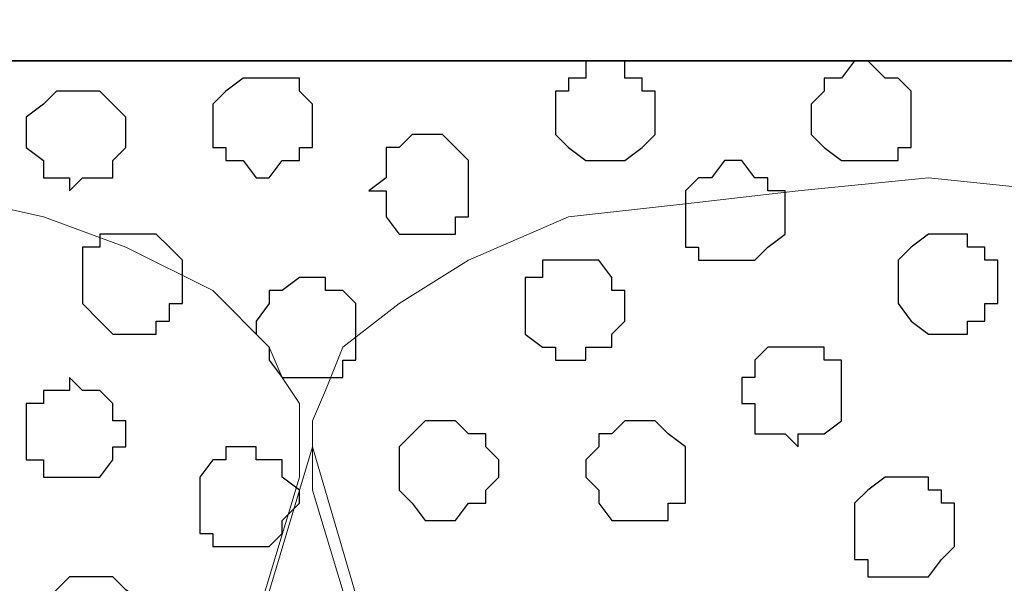
# Model space of a CAD drawing. Units: centimetres. Extents: x -8.5 to 9.1, y -11.8 to 13.4.
# Drawn here: x -3 to -2.5, y -2.4 to -2.1 of the extents above; entities that cross this region are included whole.
import ezdxf

# ---------------------------------------------------------------- set-up
doc = ezdxf.new("R2010")
doc.units = ezdxf.units.CM
doc.header["$MEASUREMENT"] = 0
doc.layers.add('Layer 1', color=7, linetype='Continuous')

msp = doc.modelspace()

# ---------------------------------------------------------------- linework, layer by layer
at = {"layer": 'Layer 1'}
for points in [[(-7.72442, -2.14701), (-7.72442, -2.14701), (8.64588, -2.14701), (8.64588, -2.14701), (8.64588, -2.14701), (8.64588, -2.14701), (8.64588, -1.84009), (8.64588, -1.84009), (8.64588, -1.84009), (8.64588, -1.84009), (-7.72442, -1.84009), (-7.72442, -1.84009), (-7.72442, -1.84009), (-7.72442, -1.84009), (-7.72442, -2.14701), (-7.72442, -2.14701)], [(-7.72442, -3.55459), (-7.72442, -3.55459), (8.64588, -3.55459), (8.64588, -3.55459), (8.64588, -3.55459), (8.64588, -3.55459), (8.64588, -2.14701), (8.64588, -2.14701), (8.64588, -2.14701), (8.64588, -2.14701), (-7.72442, -2.14701), (-7.72442, -2.14701), (-7.72442, -2.14701), (-7.72442, -2.14701), (-7.72442, -3.55459), (-7.72442, -3.55459)]]:
    msp.add_open_spline(points, degree=3, knots=[0, 0, 0, 0, 0.25, 0.25, 0.25, 0.25, 0.5, 0.5, 0.5, 0.5, 0.75, 0.75, 0.75, 0.75, 1, 1, 1, 1], dxfattribs=at)
at = {"layer": 'Layer 1', "lineweight": 9}
for points, knots in [([(-7.72442, -1.84009), (-7.72442, -1.84009), (8.64588, -1.84009), (8.64588, -1.84009), (8.64588, -1.84009), (8.64588, -1.84009), (8.64588, -2.14701), (8.64588, -2.14701), (8.64588, -2.14701), (8.64588, -2.14701), (-7.72442, -2.14701), (-7.72442, -2.14701), (-7.72442, -2.14701), (-7.72442, -2.14701), (-7.72442, -1.84009), (-7.72442, -1.84009)], [0, 0, 0, 0, 0.25, 0.25, 0.25, 0.25, 0.5, 0.5, 0.5, 0.5, 0.75, 0.75, 0.75, 0.75, 1, 1, 1, 1]), ([(-7.72442, -2.14701), (-7.72442, -2.14701), (8.64588, -2.14701), (8.64588, -2.14701), (8.64588, -2.14701), (8.64588, -2.14701), (8.64588, -3.55459), (8.64588, -3.55459), (8.64588, -3.55459), (8.64588, -3.55459), (-7.72442, -3.55459), (-7.72442, -3.55459), (-7.72442, -3.55459), (-7.72442, -3.55459), (-7.72442, -2.14701), (-7.72442, -2.14701)], [0, 0, 0, 0, 0.25, 0.25, 0.25, 0.25, 0.5, 0.5, 0.5, 0.5, 0.75, 0.75, 0.75, 0.75, 1, 1, 1, 1]), ([(-3.15031, -3.34504), (-3.15031, -3.34504), (-2.84974, -2.35021), (-2.84974, -2.35021), (-2.84974, -2.35021), (-2.84974, -2.35021), (-2.84974, -2.31422), (-2.84974, -2.31422), (-2.84974, -2.31422), (-2.84974, -2.31422), (-2.85821, -2.30152), (-2.85821, -2.30152), (-2.85821, -2.30152), (-2.85821, -2.30152), (-2.86456, -2.28671), (-2.86456, -2.28671), (-2.86456, -2.28671), (-2.86456, -2.28671), (-2.89207, -2.25919), (-2.89207, -2.25919), (-2.89207, -2.25919), (-2.89207, -2.25919), (-2.93441, -2.23802), (-2.93441, -2.23802), (-2.93441, -2.23802), (-2.93441, -2.23802), (-2.97462, -2.22321), (-2.97462, -2.22321), (-2.97462, -2.22321), (-2.97462, -2.22321), (-3.03177, -2.21051), (-3.03177, -2.21051), (-3.03177, -2.21051), (-3.03177, -2.21051), (-3.08681, -2.20416), (-3.08681, -2.20416), (-3.08681, -2.20416), (-3.08681, -2.20416), (-3.21169, -2.20416), (-3.21169, -2.20416), (-3.21169, -2.20416), (-3.21169, -2.20416), (-3.26884, -2.21051), (-3.26884, -2.21051), (-3.26884, -2.21051), (-3.26884, -2.21051), (-3.31752, -2.22321), (-3.31752, -2.22321), (-3.31752, -2.22321), (-3.31752, -2.22321), (-3.36621, -2.23802), (-3.36621, -2.23802), (-3.36621, -2.23802), (-3.36621, -2.23802), (-3.40642, -2.25919), (-3.40642, -2.25919), (-3.40642, -2.25919), (-3.40642, -2.25919), (-3.42759, -2.28671), (-3.42759, -2.28671), (-3.42759, -2.28671), (-3.42759, -2.28671), (-3.44241, -2.30152), (-3.44241, -2.30152), (-3.44241, -2.30152), (-3.44241, -2.30152), (-3.44241, -2.35021), (-3.44241, -2.35021), (-3.44241, -2.35021), (-3.44241, -2.35021), (-3.15031, -3.34504), (-3.15031, -3.34504)], [0, 0, 0, 0, 0.055556, 0.055556, 0.055556, 0.055556, 0.111111, 0.111111, 0.111111, 0.111111, 0.166667, 0.166667, 0.166667, 0.166667, 0.222222, 0.222222, 0.222222, 0.222222, 0.277778, 0.277778, 0.277778, 0.277778, 0.333333, 0.333333, 0.333333, 0.333333, 0.388889, 0.388889, 0.388889, 0.388889, 0.444444, 0.444444, 0.444444, 0.444444, 0.5, 0.5, 0.5, 0.5, 0.555556, 0.555556, 0.555556, 0.555556, 0.611111, 0.611111, 0.611111, 0.611111, 0.666667, 0.666667, 0.666667, 0.666667, 0.722222, 0.722222, 0.722222, 0.722222, 0.777778, 0.777778, 0.777778, 0.777778, 0.833333, 0.833333, 0.833333, 0.833333, 0.888889, 0.888889, 0.888889, 0.888889, 0.944444, 0.944444, 0.944444, 0.944444, 1, 1, 1, 1]), ([(-2.54282, -3.35351), (-2.54282, -3.35351), (-2.23802, -2.35656), (-2.23802, -2.35656), (-2.23802, -2.35656), (-2.23802, -2.35656), (-2.23802, -2.32269), (-2.23802, -2.32269), (-2.23802, -2.32269), (-2.23802, -2.32269), (-2.24437, -2.30787), (-2.24437, -2.30787), (-2.24437, -2.30787), (-2.24437, -2.30787), (-2.25072, -2.28671), (-2.25072, -2.28671), (-2.25072, -2.28671), (-2.25072, -2.28671), (-2.28671, -2.26554), (-2.28671, -2.26554), (-2.28671, -2.26554), (-2.28671, -2.26554), (-2.32057, -2.24437), (-2.32057, -2.24437), (-2.32057, -2.24437), (-2.32057, -2.24437), (-2.36926, -2.22321), (-2.36926, -2.22321), (-2.36926, -2.22321), (-2.36926, -2.22321), (-2.42641, -2.21686), (-2.42641, -2.21686), (-2.42641, -2.21686), (-2.42641, -2.21686), (-2.48144, -2.21051), (-2.48144, -2.21051), (-2.48144, -2.21051), (-2.48144, -2.21051), (-2.54282, -2.20416), (-2.54282, -2.20416), (-2.54282, -2.20416), (-2.54282, -2.20416), (-2.60632, -2.21051), (-2.60632, -2.21051), (-2.60632, -2.21051), (-2.60632, -2.21051), (-2.66136, -2.21686), (-2.66136, -2.21686), (-2.66136, -2.21686), (-2.66136, -2.21686), (-2.71851, -2.22321), (-2.71851, -2.22321), (-2.71851, -2.22321), (-2.71851, -2.22321), (-2.76719, -2.24437), (-2.76719, -2.24437), (-2.76719, -2.24437), (-2.76719, -2.24437), (-2.80106, -2.26554), (-2.80106, -2.26554), (-2.80106, -2.26554), (-2.80106, -2.26554), (-2.82857, -2.28671), (-2.82857, -2.28671), (-2.82857, -2.28671), (-2.82857, -2.28671), (-2.83704, -2.30787), (-2.83704, -2.30787), (-2.83704, -2.30787), (-2.83704, -2.30787), (-2.84339, -2.32269), (-2.84339, -2.32269), (-2.84339, -2.32269), (-2.84339, -2.32269), (-2.84339, -2.35656), (-2.84339, -2.35656), (-2.84339, -2.35656), (-2.84339, -2.35656), (-2.54282, -3.35351), (-2.54282, -3.35351)], [0, 0, 0, 0, 0.05, 0.05, 0.05, 0.05, 0.1, 0.1, 0.1, 0.1, 0.15, 0.15, 0.15, 0.15, 0.2, 0.2, 0.2, 0.2, 0.25, 0.25, 0.25, 0.25, 0.3, 0.3, 0.3, 0.3, 0.35, 0.35, 0.35, 0.35, 0.4, 0.4, 0.4, 0.4, 0.45, 0.45, 0.45, 0.45, 0.5, 0.5, 0.5, 0.5, 0.55, 0.55, 0.55, 0.55, 0.6, 0.6, 0.6, 0.6, 0.65, 0.65, 0.65, 0.65, 0.7, 0.7, 0.7, 0.7, 0.75, 0.75, 0.75, 0.75, 0.8, 0.8, 0.8, 0.8, 0.85, 0.85, 0.85, 0.85, 0.9, 0.9, 0.9, 0.9, 0.95, 0.95, 0.95, 0.95, 1, 1, 1, 1]), ([(-2.84339, -2.33539), (-2.84339, -2.33539), (-2.55129, -3.33234), (-2.55129, -3.33234), (-2.55129, -3.33234), (-2.55129, -3.33234), (-2.54282, -3.35351), (-2.54282, -3.35351), (-2.54282, -3.35351), (-2.54282, -3.35351), (-2.55129, -3.36621), (-2.55129, -3.36621), (-2.55129, -3.36621), (-2.55129, -3.36621), (-2.55129, -3.38737), (-2.55129, -3.38737), (-2.55129, -3.38737), (-2.55129, -3.38737), (-2.56399, -3.40219), (-2.56399, -3.40219), (-2.56399, -3.40219), (-2.56399, -3.40219), (-2.59362, -3.42971), (-2.59362, -3.42971), (-2.59362, -3.42971), (-2.59362, -3.42971), (-2.62749, -3.45087), (-2.62749, -3.45087), (-2.62749, -3.45087), (-2.62749, -3.45087), (-2.67617, -3.46357), (-2.67617, -3.46357), (-2.67617, -3.46357), (-2.67617, -3.46357), (-2.73121, -3.47839), (-2.73121, -3.47839), (-2.73121, -3.47839), (-2.73121, -3.47839), (-2.78836, -3.48474), (-2.78836, -3.48474), (-2.78836, -3.48474), (-2.78836, -3.48474), (-2.90689, -3.48474), (-2.90689, -3.48474), (-2.90689, -3.48474), (-2.90689, -3.48474), (-2.96827, -3.47839), (-2.96827, -3.47839), (-2.96827, -3.47839), (-2.96827, -3.47839), (-3.01696, -3.46357), (-3.01696, -3.46357), (-3.01696, -3.46357), (-3.01696, -3.46357), (-3.06564, -3.45087), (-3.06564, -3.45087), (-3.06564, -3.45087), (-3.06564, -3.45087), (-3.10162, -3.42971), (-3.10162, -3.42971), (-3.10162, -3.42971), (-3.10162, -3.42971), (-3.12914, -3.40219), (-3.12914, -3.40219), (-3.12914, -3.40219), (-3.12914, -3.40219), (-3.13549, -3.38737), (-3.13549, -3.38737), (-3.13549, -3.38737), (-3.13549, -3.38737), (-3.14184, -3.36621), (-3.14184, -3.36621), (-3.14184, -3.36621), (-3.14184, -3.36621), (-3.14184, -3.33234), (-3.14184, -3.33234), (-3.14184, -3.33234), (-3.14184, -3.33234), (-2.84339, -2.33539), (-2.84339, -2.33539)], [0, 0, 0, 0, 0.05, 0.05, 0.05, 0.05, 0.1, 0.1, 0.1, 0.1, 0.15, 0.15, 0.15, 0.15, 0.2, 0.2, 0.2, 0.2, 0.25, 0.25, 0.25, 0.25, 0.3, 0.3, 0.3, 0.3, 0.35, 0.35, 0.35, 0.35, 0.4, 0.4, 0.4, 0.4, 0.45, 0.45, 0.45, 0.45, 0.5, 0.5, 0.5, 0.5, 0.55, 0.55, 0.55, 0.55, 0.6, 0.6, 0.6, 0.6, 0.65, 0.65, 0.65, 0.65, 0.7, 0.7, 0.7, 0.7, 0.75, 0.75, 0.75, 0.75, 0.8, 0.8, 0.8, 0.8, 0.85, 0.85, 0.85, 0.85, 0.9, 0.9, 0.9, 0.9, 0.95, 0.95, 0.95, 0.95, 1, 1, 1, 1]), ([(-2.23802, -2.34174), (-2.23802, -2.34174), (-1.93746, -3.33869), (-1.93746, -3.33869), (-1.93746, -3.33869), (-1.93746, -3.33869), (-1.93746, -3.37467), (-1.93746, -3.37467), (-1.93746, -3.37467), (-1.93746, -3.37467), (-1.94592, -3.38737), (-1.94592, -3.38737), (-1.94592, -3.38737), (-1.94592, -3.38737), (-1.95227, -3.40219), (-1.95227, -3.40219), (-1.95227, -3.40219), (-1.95227, -3.40219), (-1.97979, -3.42971), (-1.97979, -3.42971), (-1.97979, -3.42971), (-1.97979, -3.42971), (-2.02212, -3.45087), (-2.02212, -3.45087), (-2.02212, -3.45087), (-2.02212, -3.45087), (-2.07081, -3.46357), (-2.07081, -3.46357), (-2.07081, -3.46357), (-2.07081, -3.46357), (-2.11949, -3.47839), (-2.11949, -3.47839), (-2.11949, -3.47839), (-2.11949, -3.47839), (-2.18087, -3.48474), (-2.18087, -3.48474), (-2.18087, -3.48474), (-2.18087, -3.48474), (-2.23802, -3.49109), (-2.23802, -3.49109), (-2.23802, -3.49109), (-2.23802, -3.49109), (-2.29941, -3.48474), (-2.29941, -3.48474), (-2.29941, -3.48474), (-2.29941, -3.48474), (-2.35656, -3.47839), (-2.35656, -3.47839), (-2.35656, -3.47839), (-2.35656, -3.47839), (-2.41159, -3.46357), (-2.41159, -3.46357), (-2.41159, -3.46357), (-2.41159, -3.46357), (-2.45392, -3.45087), (-2.45392, -3.45087), (-2.45392, -3.45087), (-2.45392, -3.45087), (-2.49414, -3.42971), (-2.49414, -3.42971), (-2.49414, -3.42971), (-2.49414, -3.42971), (-2.52377, -3.40219), (-2.52377, -3.40219), (-2.52377, -3.40219), (-2.52377, -3.40219), (-2.53012, -3.38737), (-2.53012, -3.38737), (-2.53012, -3.38737), (-2.53012, -3.38737), (-2.53647, -3.37467), (-2.53647, -3.37467), (-2.53647, -3.37467), (-2.53647, -3.37467), (-2.53647, -3.35351), (-2.53647, -3.35351), (-2.53647, -3.35351), (-2.53647, -3.35351), (-2.53012, -3.33869), (-2.53012, -3.33869), (-2.53012, -3.33869), (-2.53012, -3.33869), (-2.23802, -2.34174), (-2.23802, -2.34174)], [0, 0, 0, 0, 0.047619, 0.047619, 0.047619, 0.047619, 0.095238, 0.095238, 0.095238, 0.095238, 0.142857, 0.142857, 0.142857, 0.142857, 0.190476, 0.190476, 0.190476, 0.190476, 0.238095, 0.238095, 0.238095, 0.238095, 0.285714, 0.285714, 0.285714, 0.285714, 0.333333, 0.333333, 0.333333, 0.333333, 0.380952, 0.380952, 0.380952, 0.380952, 0.428571, 0.428571, 0.428571, 0.428571, 0.47619, 0.47619, 0.47619, 0.47619, 0.52381, 0.52381, 0.52381, 0.52381, 0.571429, 0.571429, 0.571429, 0.571429, 0.619048, 0.619048, 0.619048, 0.619048, 0.666667, 0.666667, 0.666667, 0.666667, 0.714286, 0.714286, 0.714286, 0.714286, 0.761905, 0.761905, 0.761905, 0.761905, 0.809524, 0.809524, 0.809524, 0.809524, 0.857143, 0.857143, 0.857143, 0.857143, 0.904762, 0.904762, 0.904762, 0.904762, 0.952381, 0.952381, 0.952381, 0.952381, 1, 1, 1, 1])]:
    msp.add_open_spline(points, degree=3, knots=knots, dxfattribs=at)
at = {"layer": 'Layer 1', "color": 8}
for points, knots in [([(-2.69734, -2.14701), (-2.69734, -2.14701), (-2.69099, -2.14701), (-2.69099, -2.14701), (-2.69099, -2.14701), (-2.69099, -2.14701), (-2.69099, -2.15547), (-2.69099, -2.15547), (-2.69099, -2.15547), (-2.69099, -2.15547), (-2.68252, -2.15547), (-2.68252, -2.15547), (-2.68252, -2.15547), (-2.68252, -2.15547), (-2.68252, -2.16182), (-2.68252, -2.16182), (-2.68252, -2.16182), (-2.68252, -2.16182), (-2.67617, -2.16182), (-2.67617, -2.16182), (-2.67617, -2.16182), (-2.67617, -2.16182), (-2.67617, -2.18299), (-2.67617, -2.18299), (-2.67617, -2.18299), (-2.67617, -2.18299), (-2.68252, -2.18934), (-2.68252, -2.18934), (-2.68252, -2.18934), (-2.68252, -2.18934), (-2.69099, -2.19569), (-2.69099, -2.19569), (-2.69099, -2.19569), (-2.69099, -2.19569), (-2.71004, -2.19569), (-2.71004, -2.19569), (-2.71004, -2.19569), (-2.71004, -2.19569), (-2.71851, -2.18934), (-2.71851, -2.18934), (-2.71851, -2.18934), (-2.71851, -2.18934), (-2.72486, -2.18299), (-2.72486, -2.18299), (-2.72486, -2.18299), (-2.72486, -2.18299), (-2.72486, -2.16182), (-2.72486, -2.16182), (-2.72486, -2.16182), (-2.72486, -2.16182), (-2.71851, -2.16182), (-2.71851, -2.16182), (-2.71851, -2.16182), (-2.71851, -2.16182), (-2.71851, -2.15547), (-2.71851, -2.15547), (-2.71851, -2.15547), (-2.71851, -2.15547), (-2.71004, -2.15547), (-2.71004, -2.15547), (-2.71004, -2.15547), (-2.71004, -2.15547), (-2.71004, -2.14701), (-2.71004, -2.14701), (-2.71004, -2.14701), (-2.71004, -2.14701), (-2.69734, -2.14701), (-2.69734, -2.14701)], [0, 0, 0, 0, 0.058824, 0.058824, 0.058824, 0.058824, 0.117647, 0.117647, 0.117647, 0.117647, 0.176471, 0.176471, 0.176471, 0.176471, 0.235294, 0.235294, 0.235294, 0.235294, 0.294118, 0.294118, 0.294118, 0.294118, 0.352941, 0.352941, 0.352941, 0.352941, 0.411765, 0.411765, 0.411765, 0.411765, 0.470588, 0.470588, 0.470588, 0.470588, 0.529412, 0.529412, 0.529412, 0.529412, 0.588235, 0.588235, 0.588235, 0.588235, 0.647059, 0.647059, 0.647059, 0.647059, 0.705882, 0.705882, 0.705882, 0.705882, 0.764706, 0.764706, 0.764706, 0.764706, 0.823529, 0.823529, 0.823529, 0.823529, 0.882353, 0.882353, 0.882353, 0.882353, 0.941176, 0.941176, 0.941176, 0.941176, 1, 1, 1, 1]), ([(-2.87726, -2.33539), (-2.87726, -2.33539), (-2.87091, -2.33539), (-2.87091, -2.33539), (-2.87091, -2.33539), (-2.87091, -2.33539), (-2.87091, -2.34174), (-2.87091, -2.34174), (-2.87091, -2.34174), (-2.87091, -2.34174), (-2.85821, -2.34174), (-2.85821, -2.34174), (-2.85821, -2.34174), (-2.85821, -2.34174), (-2.85821, -2.35021), (-2.85821, -2.35021), (-2.85821, -2.35021), (-2.85821, -2.35021), (-2.84974, -2.35656), (-2.84974, -2.35656), (-2.84974, -2.35656), (-2.84974, -2.35656), (-2.84974, -2.36291), (-2.84974, -2.36291), (-2.84974, -2.36291), (-2.84974, -2.36291), (-2.85821, -2.37137), (-2.85821, -2.37137), (-2.85821, -2.37137), (-2.85821, -2.37137), (-2.85821, -2.37772), (-2.85821, -2.37772), (-2.85821, -2.37772), (-2.85821, -2.37772), (-2.86456, -2.38407), (-2.86456, -2.38407), (-2.86456, -2.38407), (-2.86456, -2.38407), (-2.89207, -2.38407), (-2.89207, -2.38407), (-2.89207, -2.38407), (-2.89207, -2.38407), (-2.89207, -2.37772), (-2.89207, -2.37772), (-2.89207, -2.37772), (-2.89207, -2.37772), (-2.89842, -2.37772), (-2.89842, -2.37772), (-2.89842, -2.37772), (-2.89842, -2.37772), (-2.89842, -2.35021), (-2.89842, -2.35021), (-2.89842, -2.35021), (-2.89842, -2.35021), (-2.89207, -2.34174), (-2.89207, -2.34174), (-2.89207, -2.34174), (-2.89207, -2.34174), (-2.88572, -2.34174), (-2.88572, -2.34174), (-2.88572, -2.34174), (-2.88572, -2.34174), (-2.88572, -2.33539), (-2.88572, -2.33539), (-2.88572, -2.33539), (-2.88572, -2.33539), (-2.87726, -2.33539), (-2.87726, -2.33539)], [0, 0, 0, 0, 0.058824, 0.058824, 0.058824, 0.058824, 0.117647, 0.117647, 0.117647, 0.117647, 0.176471, 0.176471, 0.176471, 0.176471, 0.235294, 0.235294, 0.235294, 0.235294, 0.294118, 0.294118, 0.294118, 0.294118, 0.352941, 0.352941, 0.352941, 0.352941, 0.411765, 0.411765, 0.411765, 0.411765, 0.470588, 0.470588, 0.470588, 0.470588, 0.529412, 0.529412, 0.529412, 0.529412, 0.588235, 0.588235, 0.588235, 0.588235, 0.647059, 0.647059, 0.647059, 0.647059, 0.705882, 0.705882, 0.705882, 0.705882, 0.764706, 0.764706, 0.764706, 0.764706, 0.823529, 0.823529, 0.823529, 0.823529, 0.882353, 0.882353, 0.882353, 0.882353, 0.941176, 0.941176, 0.941176, 0.941176, 1, 1, 1, 1]), ([(-2.55764, -2.35021), (-2.55764, -2.35021), (-2.54282, -2.35021), (-2.54282, -2.35021), (-2.54282, -2.35021), (-2.54282, -2.35021), (-2.54282, -2.35656), (-2.54282, -2.35656), (-2.54282, -2.35656), (-2.54282, -2.35656), (-2.53647, -2.35656), (-2.53647, -2.35656), (-2.53647, -2.35656), (-2.53647, -2.35656), (-2.53647, -2.36291), (-2.53647, -2.36291), (-2.53647, -2.36291), (-2.53647, -2.36291), (-2.53012, -2.36291), (-2.53012, -2.36291), (-2.53012, -2.36291), (-2.53012, -2.36291), (-2.53012, -2.38407), (-2.53012, -2.38407), (-2.53012, -2.38407), (-2.53012, -2.38407), (-2.53647, -2.39042), (-2.53647, -2.39042), (-2.53647, -2.39042), (-2.53647, -2.39042), (-2.54282, -2.39889), (-2.54282, -2.39889), (-2.54282, -2.39889), (-2.54282, -2.39889), (-2.57246, -2.39889), (-2.57246, -2.39889), (-2.57246, -2.39889), (-2.57246, -2.39889), (-2.57246, -2.39042), (-2.57246, -2.39042), (-2.57246, -2.39042), (-2.57246, -2.39042), (-2.57881, -2.39042), (-2.57881, -2.39042), (-2.57881, -2.39042), (-2.57881, -2.39042), (-2.57881, -2.36291), (-2.57881, -2.36291), (-2.57881, -2.36291), (-2.57881, -2.36291), (-2.57246, -2.35656), (-2.57246, -2.35656), (-2.57246, -2.35656), (-2.57246, -2.35656), (-2.56399, -2.35021), (-2.56399, -2.35021), (-2.56399, -2.35021), (-2.56399, -2.35021), (-2.55764, -2.35021), (-2.55764, -2.35021)], [0, 0, 0, 0, 0.066667, 0.066667, 0.066667, 0.066667, 0.133333, 0.133333, 0.133333, 0.133333, 0.2, 0.2, 0.2, 0.2, 0.266667, 0.266667, 0.266667, 0.266667, 0.333333, 0.333333, 0.333333, 0.333333, 0.4, 0.4, 0.4, 0.4, 0.466667, 0.466667, 0.466667, 0.466667, 0.533333, 0.533333, 0.533333, 0.533333, 0.6, 0.6, 0.6, 0.6, 0.666667, 0.666667, 0.666667, 0.666667, 0.733333, 0.733333, 0.733333, 0.733333, 0.8, 0.8, 0.8, 0.8, 0.866667, 0.866667, 0.866667, 0.866667, 0.933333, 0.933333, 0.933333, 0.933333, 1, 1, 1, 1])]:
    msp.add_open_spline(points, degree=3, knots=knots, dxfattribs=at)
at = {"layer": 'Layer 1', "color": 253}
for points, knots in [([(-2.57246, -2.14701), (-2.57246, -2.14701), (-2.56399, -2.15547), (-2.56399, -2.15547), (-2.56399, -2.15547), (-2.56399, -2.15547), (-2.55764, -2.15547), (-2.55764, -2.15547), (-2.55764, -2.15547), (-2.55764, -2.15547), (-2.55129, -2.16182), (-2.55129, -2.16182), (-2.55129, -2.16182), (-2.55129, -2.16182), (-2.55129, -2.18934), (-2.55129, -2.18934), (-2.55129, -2.18934), (-2.55129, -2.18934), (-2.55764, -2.18934), (-2.55764, -2.18934), (-2.55764, -2.18934), (-2.55764, -2.18934), (-2.55764, -2.19569), (-2.55764, -2.19569), (-2.55764, -2.19569), (-2.55764, -2.19569), (-2.58516, -2.19569), (-2.58516, -2.19569), (-2.58516, -2.19569), (-2.58516, -2.19569), (-2.59362, -2.18934), (-2.59362, -2.18934), (-2.59362, -2.18934), (-2.59362, -2.18934), (-2.59997, -2.18299), (-2.59997, -2.18299), (-2.59997, -2.18299), (-2.59997, -2.18299), (-2.59997, -2.16817), (-2.59997, -2.16817), (-2.59997, -2.16817), (-2.59997, -2.16817), (-2.59362, -2.16182), (-2.59362, -2.16182), (-2.59362, -2.16182), (-2.59362, -2.16182), (-2.59362, -2.15547), (-2.59362, -2.15547), (-2.59362, -2.15547), (-2.59362, -2.15547), (-2.58516, -2.15547), (-2.58516, -2.15547), (-2.58516, -2.15547), (-2.58516, -2.15547), (-2.57881, -2.14701), (-2.57881, -2.14701), (-2.57881, -2.14701), (-2.57881, -2.14701), (-2.57246, -2.14701), (-2.57246, -2.14701)], [0, 0, 0, 0, 0.066667, 0.066667, 0.066667, 0.066667, 0.133333, 0.133333, 0.133333, 0.133333, 0.2, 0.2, 0.2, 0.2, 0.266667, 0.266667, 0.266667, 0.266667, 0.333333, 0.333333, 0.333333, 0.333333, 0.4, 0.4, 0.4, 0.4, 0.466667, 0.466667, 0.466667, 0.466667, 0.533333, 0.533333, 0.533333, 0.533333, 0.6, 0.6, 0.6, 0.6, 0.666667, 0.666667, 0.666667, 0.666667, 0.733333, 0.733333, 0.733333, 0.733333, 0.8, 0.8, 0.8, 0.8, 0.866667, 0.866667, 0.866667, 0.866667, 0.933333, 0.933333, 0.933333, 0.933333, 1, 1, 1, 1]), ([(-2.86456, -2.15547), (-2.86456, -2.15547), (-2.84974, -2.15547), (-2.84974, -2.15547), (-2.84974, -2.15547), (-2.84974, -2.15547), (-2.84974, -2.16182), (-2.84974, -2.16182), (-2.84974, -2.16182), (-2.84974, -2.16182), (-2.84339, -2.16817), (-2.84339, -2.16817), (-2.84339, -2.16817), (-2.84339, -2.16817), (-2.84339, -2.18934), (-2.84339, -2.18934), (-2.84339, -2.18934), (-2.84339, -2.18934), (-2.84974, -2.18934), (-2.84974, -2.18934), (-2.84974, -2.18934), (-2.84974, -2.18934), (-2.84974, -2.19569), (-2.84974, -2.19569), (-2.84974, -2.19569), (-2.84974, -2.19569), (-2.85821, -2.19569), (-2.85821, -2.19569), (-2.85821, -2.19569), (-2.85821, -2.19569), (-2.86456, -2.20416), (-2.86456, -2.20416), (-2.86456, -2.20416), (-2.86456, -2.20416), (-2.87091, -2.20416), (-2.87091, -2.20416), (-2.87091, -2.20416), (-2.87091, -2.20416), (-2.87726, -2.19569), (-2.87726, -2.19569), (-2.87726, -2.19569), (-2.87726, -2.19569), (-2.88572, -2.19569), (-2.88572, -2.19569), (-2.88572, -2.19569), (-2.88572, -2.19569), (-2.88572, -2.18934), (-2.88572, -2.18934), (-2.88572, -2.18934), (-2.88572, -2.18934), (-2.89207, -2.18934), (-2.89207, -2.18934), (-2.89207, -2.18934), (-2.89207, -2.18934), (-2.89207, -2.16817), (-2.89207, -2.16817), (-2.89207, -2.16817), (-2.89207, -2.16817), (-2.88572, -2.16182), (-2.88572, -2.16182), (-2.88572, -2.16182), (-2.88572, -2.16182), (-2.87726, -2.15547), (-2.87726, -2.15547), (-2.87726, -2.15547), (-2.87726, -2.15547), (-2.86456, -2.15547), (-2.86456, -2.15547)], [0, 0, 0, 0, 0.058824, 0.058824, 0.058824, 0.058824, 0.117647, 0.117647, 0.117647, 0.117647, 0.176471, 0.176471, 0.176471, 0.176471, 0.235294, 0.235294, 0.235294, 0.235294, 0.294118, 0.294118, 0.294118, 0.294118, 0.352941, 0.352941, 0.352941, 0.352941, 0.411765, 0.411765, 0.411765, 0.411765, 0.470588, 0.470588, 0.470588, 0.470588, 0.529412, 0.529412, 0.529412, 0.529412, 0.588235, 0.588235, 0.588235, 0.588235, 0.647059, 0.647059, 0.647059, 0.647059, 0.705882, 0.705882, 0.705882, 0.705882, 0.764706, 0.764706, 0.764706, 0.764706, 0.823529, 0.823529, 0.823529, 0.823529, 0.882353, 0.882353, 0.882353, 0.882353, 0.941176, 0.941176, 0.941176, 0.941176, 1, 1, 1, 1]), ([(-2.78836, -2.18299), (-2.78836, -2.18299), (-2.77989, -2.18299), (-2.77989, -2.18299), (-2.77989, -2.18299), (-2.77989, -2.18299), (-2.77354, -2.18934), (-2.77354, -2.18934), (-2.77354, -2.18934), (-2.77354, -2.18934), (-2.76719, -2.19569), (-2.76719, -2.19569), (-2.76719, -2.19569), (-2.76719, -2.19569), (-2.76719, -2.22321), (-2.76719, -2.22321), (-2.76719, -2.22321), (-2.76719, -2.22321), (-2.77354, -2.22321), (-2.77354, -2.22321), (-2.77354, -2.22321), (-2.77354, -2.22321), (-2.77354, -2.23167), (-2.77354, -2.23167), (-2.77354, -2.23167), (-2.77354, -2.23167), (-2.80106, -2.23167), (-2.80106, -2.23167), (-2.80106, -2.23167), (-2.80106, -2.23167), (-2.80741, -2.22321), (-2.80741, -2.22321), (-2.80741, -2.22321), (-2.80741, -2.22321), (-2.80741, -2.21051), (-2.80741, -2.21051), (-2.80741, -2.21051), (-2.80741, -2.21051), (-2.81587, -2.21051), (-2.81587, -2.21051), (-2.81587, -2.21051), (-2.81587, -2.21051), (-2.80741, -2.20416), (-2.80741, -2.20416), (-2.80741, -2.20416), (-2.80741, -2.20416), (-2.80741, -2.18934), (-2.80741, -2.18934), (-2.80741, -2.18934), (-2.80741, -2.18934), (-2.80106, -2.18934), (-2.80106, -2.18934), (-2.80106, -2.18934), (-2.80106, -2.18934), (-2.79471, -2.18299), (-2.79471, -2.18299), (-2.79471, -2.18299), (-2.79471, -2.18299), (-2.78836, -2.18299), (-2.78836, -2.18299)], [0, 0, 0, 0, 0.066667, 0.066667, 0.066667, 0.066667, 0.133333, 0.133333, 0.133333, 0.133333, 0.2, 0.2, 0.2, 0.2, 0.266667, 0.266667, 0.266667, 0.266667, 0.333333, 0.333333, 0.333333, 0.333333, 0.4, 0.4, 0.4, 0.4, 0.466667, 0.466667, 0.466667, 0.466667, 0.533333, 0.533333, 0.533333, 0.533333, 0.6, 0.6, 0.6, 0.6, 0.666667, 0.666667, 0.666667, 0.666667, 0.733333, 0.733333, 0.733333, 0.733333, 0.8, 0.8, 0.8, 0.8, 0.866667, 0.866667, 0.866667, 0.866667, 0.933333, 0.933333, 0.933333, 0.933333, 1, 1, 1, 1]), ([(-2.64231, -2.19569), (-2.64231, -2.19569), (-2.63384, -2.19569), (-2.63384, -2.19569), (-2.63384, -2.19569), (-2.63384, -2.19569), (-2.62749, -2.20416), (-2.62749, -2.20416), (-2.62749, -2.20416), (-2.62749, -2.20416), (-2.62114, -2.20416), (-2.62114, -2.20416), (-2.62114, -2.20416), (-2.62114, -2.20416), (-2.62114, -2.21051), (-2.62114, -2.21051), (-2.62114, -2.21051), (-2.62114, -2.21051), (-2.61267, -2.21051), (-2.61267, -2.21051), (-2.61267, -2.21051), (-2.61267, -2.21051), (-2.61267, -2.23167), (-2.61267, -2.23167), (-2.61267, -2.23167), (-2.61267, -2.23167), (-2.62114, -2.23802), (-2.62114, -2.23802), (-2.62114, -2.23802), (-2.62114, -2.23802), (-2.62749, -2.24437), (-2.62749, -2.24437), (-2.62749, -2.24437), (-2.62749, -2.24437), (-2.65501, -2.24437), (-2.65501, -2.24437), (-2.65501, -2.24437), (-2.65501, -2.24437), (-2.65501, -2.23802), (-2.65501, -2.23802), (-2.65501, -2.23802), (-2.65501, -2.23802), (-2.66136, -2.23802), (-2.66136, -2.23802), (-2.66136, -2.23802), (-2.66136, -2.23802), (-2.66136, -2.21051), (-2.66136, -2.21051), (-2.66136, -2.21051), (-2.66136, -2.21051), (-2.65501, -2.20416), (-2.65501, -2.20416), (-2.65501, -2.20416), (-2.65501, -2.20416), (-2.64866, -2.20416), (-2.64866, -2.20416), (-2.64866, -2.20416), (-2.64866, -2.20416), (-2.64231, -2.19569), (-2.64231, -2.19569)], [0, 0, 0, 0, 0.066667, 0.066667, 0.066667, 0.066667, 0.133333, 0.133333, 0.133333, 0.133333, 0.2, 0.2, 0.2, 0.2, 0.266667, 0.266667, 0.266667, 0.266667, 0.333333, 0.333333, 0.333333, 0.333333, 0.4, 0.4, 0.4, 0.4, 0.466667, 0.466667, 0.466667, 0.466667, 0.533333, 0.533333, 0.533333, 0.533333, 0.6, 0.6, 0.6, 0.6, 0.666667, 0.666667, 0.666667, 0.666667, 0.733333, 0.733333, 0.733333, 0.733333, 0.8, 0.8, 0.8, 0.8, 0.866667, 0.866667, 0.866667, 0.866667, 0.933333, 0.933333, 0.933333, 0.933333, 1, 1, 1, 1]), ([(-2.93441, -2.23167), (-2.93441, -2.23167), (-2.91959, -2.23167), (-2.91959, -2.23167), (-2.91959, -2.23167), (-2.91959, -2.23167), (-2.91324, -2.23802), (-2.91324, -2.23802), (-2.91324, -2.23802), (-2.91324, -2.23802), (-2.90689, -2.24437), (-2.90689, -2.24437), (-2.90689, -2.24437), (-2.90689, -2.24437), (-2.90689, -2.26554), (-2.90689, -2.26554), (-2.90689, -2.26554), (-2.90689, -2.26554), (-2.91324, -2.26554), (-2.91324, -2.26554), (-2.91324, -2.26554), (-2.91324, -2.26554), (-2.91324, -2.27401), (-2.91324, -2.27401), (-2.91324, -2.27401), (-2.91324, -2.27401), (-2.91959, -2.27401), (-2.91959, -2.27401), (-2.91959, -2.27401), (-2.91959, -2.27401), (-2.91959, -2.28036), (-2.91959, -2.28036), (-2.91959, -2.28036), (-2.91959, -2.28036), (-2.94076, -2.28036), (-2.94076, -2.28036), (-2.94076, -2.28036), (-2.94076, -2.28036), (-2.94711, -2.27401), (-2.94711, -2.27401), (-2.94711, -2.27401), (-2.94711, -2.27401), (-2.95557, -2.26554), (-2.95557, -2.26554), (-2.95557, -2.26554), (-2.95557, -2.26554), (-2.95557, -2.23802), (-2.95557, -2.23802), (-2.95557, -2.23802), (-2.95557, -2.23802), (-2.94711, -2.23802), (-2.94711, -2.23802), (-2.94711, -2.23802), (-2.94711, -2.23802), (-2.94711, -2.23167), (-2.94711, -2.23167), (-2.94711, -2.23167), (-2.94711, -2.23167), (-2.93441, -2.23167), (-2.93441, -2.23167)], [0, 0, 0, 0, 0.066667, 0.066667, 0.066667, 0.066667, 0.133333, 0.133333, 0.133333, 0.133333, 0.2, 0.2, 0.2, 0.2, 0.266667, 0.266667, 0.266667, 0.266667, 0.333333, 0.333333, 0.333333, 0.333333, 0.4, 0.4, 0.4, 0.4, 0.466667, 0.466667, 0.466667, 0.466667, 0.533333, 0.533333, 0.533333, 0.533333, 0.6, 0.6, 0.6, 0.6, 0.666667, 0.666667, 0.666667, 0.666667, 0.733333, 0.733333, 0.733333, 0.733333, 0.8, 0.8, 0.8, 0.8, 0.866667, 0.866667, 0.866667, 0.866667, 0.933333, 0.933333, 0.933333, 0.933333, 1, 1, 1, 1]), ([(-2.71851, -2.24437), (-2.71851, -2.24437), (-2.70369, -2.24437), (-2.70369, -2.24437), (-2.70369, -2.24437), (-2.70369, -2.24437), (-2.69734, -2.25284), (-2.69734, -2.25284), (-2.69734, -2.25284), (-2.69734, -2.25284), (-2.69734, -2.25919), (-2.69734, -2.25919), (-2.69734, -2.25919), (-2.69734, -2.25919), (-2.69099, -2.25919), (-2.69099, -2.25919), (-2.69099, -2.25919), (-2.69099, -2.25919), (-2.69099, -2.27401), (-2.69099, -2.27401), (-2.69099, -2.27401), (-2.69099, -2.27401), (-2.69734, -2.28036), (-2.69734, -2.28036), (-2.69734, -2.28036), (-2.69734, -2.28036), (-2.69734, -2.28671), (-2.69734, -2.28671), (-2.69734, -2.28671), (-2.69734, -2.28671), (-2.71004, -2.28671), (-2.71004, -2.28671), (-2.71004, -2.28671), (-2.71004, -2.28671), (-2.71004, -2.29306), (-2.71004, -2.29306), (-2.71004, -2.29306), (-2.71004, -2.29306), (-2.72486, -2.29306), (-2.72486, -2.29306), (-2.72486, -2.29306), (-2.72486, -2.29306), (-2.72486, -2.28671), (-2.72486, -2.28671), (-2.72486, -2.28671), (-2.72486, -2.28671), (-2.73121, -2.28671), (-2.73121, -2.28671), (-2.73121, -2.28671), (-2.73121, -2.28671), (-2.73967, -2.28036), (-2.73967, -2.28036), (-2.73967, -2.28036), (-2.73967, -2.28036), (-2.73967, -2.25284), (-2.73967, -2.25284), (-2.73967, -2.25284), (-2.73967, -2.25284), (-2.73121, -2.25284), (-2.73121, -2.25284), (-2.73121, -2.25284), (-2.73121, -2.25284), (-2.73121, -2.24437), (-2.73121, -2.24437), (-2.73121, -2.24437), (-2.73121, -2.24437), (-2.71851, -2.24437), (-2.71851, -2.24437)], [0, 0, 0, 0, 0.058824, 0.058824, 0.058824, 0.058824, 0.117647, 0.117647, 0.117647, 0.117647, 0.176471, 0.176471, 0.176471, 0.176471, 0.235294, 0.235294, 0.235294, 0.235294, 0.294118, 0.294118, 0.294118, 0.294118, 0.352941, 0.352941, 0.352941, 0.352941, 0.411765, 0.411765, 0.411765, 0.411765, 0.470588, 0.470588, 0.470588, 0.470588, 0.529412, 0.529412, 0.529412, 0.529412, 0.588235, 0.588235, 0.588235, 0.588235, 0.647059, 0.647059, 0.647059, 0.647059, 0.705882, 0.705882, 0.705882, 0.705882, 0.764706, 0.764706, 0.764706, 0.764706, 0.823529, 0.823529, 0.823529, 0.823529, 0.882353, 0.882353, 0.882353, 0.882353, 0.941176, 0.941176, 0.941176, 0.941176, 1, 1, 1, 1]), ([(-2.84339, -2.25284), (-2.84339, -2.25284), (-2.83704, -2.25284), (-2.83704, -2.25284), (-2.83704, -2.25284), (-2.83704, -2.25284), (-2.83704, -2.25919), (-2.83704, -2.25919), (-2.83704, -2.25919), (-2.83704, -2.25919), (-2.82857, -2.25919), (-2.82857, -2.25919), (-2.82857, -2.25919), (-2.82857, -2.25919), (-2.82222, -2.26554), (-2.82222, -2.26554), (-2.82222, -2.26554), (-2.82222, -2.26554), (-2.82222, -2.29306), (-2.82222, -2.29306), (-2.82222, -2.29306), (-2.82222, -2.29306), (-2.82857, -2.29306), (-2.82857, -2.29306), (-2.82857, -2.29306), (-2.82857, -2.29306), (-2.82857, -2.30152), (-2.82857, -2.30152), (-2.82857, -2.30152), (-2.82857, -2.30152), (-2.85821, -2.30152), (-2.85821, -2.30152), (-2.85821, -2.30152), (-2.85821, -2.30152), (-2.86456, -2.29306), (-2.86456, -2.29306), (-2.86456, -2.29306), (-2.86456, -2.29306), (-2.86456, -2.28671), (-2.86456, -2.28671), (-2.86456, -2.28671), (-2.86456, -2.28671), (-2.87091, -2.28036), (-2.87091, -2.28036), (-2.87091, -2.28036), (-2.87091, -2.28036), (-2.87091, -2.27401), (-2.87091, -2.27401), (-2.87091, -2.27401), (-2.87091, -2.27401), (-2.86456, -2.26554), (-2.86456, -2.26554), (-2.86456, -2.26554), (-2.86456, -2.26554), (-2.86456, -2.25919), (-2.86456, -2.25919), (-2.86456, -2.25919), (-2.86456, -2.25919), (-2.85821, -2.25919), (-2.85821, -2.25919), (-2.85821, -2.25919), (-2.85821, -2.25919), (-2.84974, -2.25284), (-2.84974, -2.25284), (-2.84974, -2.25284), (-2.84974, -2.25284), (-2.84339, -2.25284), (-2.84339, -2.25284)], [0, 0, 0, 0, 0.058824, 0.058824, 0.058824, 0.058824, 0.117647, 0.117647, 0.117647, 0.117647, 0.176471, 0.176471, 0.176471, 0.176471, 0.235294, 0.235294, 0.235294, 0.235294, 0.294118, 0.294118, 0.294118, 0.294118, 0.352941, 0.352941, 0.352941, 0.352941, 0.411765, 0.411765, 0.411765, 0.411765, 0.470588, 0.470588, 0.470588, 0.470588, 0.529412, 0.529412, 0.529412, 0.529412, 0.588235, 0.588235, 0.588235, 0.588235, 0.647059, 0.647059, 0.647059, 0.647059, 0.705882, 0.705882, 0.705882, 0.705882, 0.764706, 0.764706, 0.764706, 0.764706, 0.823529, 0.823529, 0.823529, 0.823529, 0.882353, 0.882353, 0.882353, 0.882353, 0.941176, 0.941176, 0.941176, 0.941176, 1, 1, 1, 1]), ([(-2.60632, -2.28671), (-2.60632, -2.28671), (-2.59362, -2.28671), (-2.59362, -2.28671), (-2.59362, -2.28671), (-2.59362, -2.28671), (-2.59362, -2.29306), (-2.59362, -2.29306), (-2.59362, -2.29306), (-2.59362, -2.29306), (-2.58516, -2.29306), (-2.58516, -2.29306), (-2.58516, -2.29306), (-2.58516, -2.29306), (-2.58516, -2.32269), (-2.58516, -2.32269), (-2.58516, -2.32269), (-2.58516, -2.32269), (-2.59362, -2.32904), (-2.59362, -2.32904), (-2.59362, -2.32904), (-2.59362, -2.32904), (-2.60632, -2.32904), (-2.60632, -2.32904), (-2.60632, -2.32904), (-2.60632, -2.32904), (-2.60632, -2.33539), (-2.60632, -2.33539), (-2.60632, -2.33539), (-2.60632, -2.33539), (-2.61267, -2.32904), (-2.61267, -2.32904), (-2.61267, -2.32904), (-2.61267, -2.32904), (-2.62749, -2.32904), (-2.62749, -2.32904), (-2.62749, -2.32904), (-2.62749, -2.32904), (-2.62749, -2.31422), (-2.62749, -2.31422), (-2.62749, -2.31422), (-2.62749, -2.31422), (-2.63384, -2.31422), (-2.63384, -2.31422), (-2.63384, -2.31422), (-2.63384, -2.31422), (-2.63384, -2.30152), (-2.63384, -2.30152), (-2.63384, -2.30152), (-2.63384, -2.30152), (-2.62749, -2.30152), (-2.62749, -2.30152), (-2.62749, -2.30152), (-2.62749, -2.30152), (-2.62749, -2.29306), (-2.62749, -2.29306), (-2.62749, -2.29306), (-2.62749, -2.29306), (-2.62114, -2.28671), (-2.62114, -2.28671), (-2.62114, -2.28671), (-2.62114, -2.28671), (-2.60632, -2.28671), (-2.60632, -2.28671)], [0, 0, 0, 0, 0.0625, 0.0625, 0.0625, 0.0625, 0.125, 0.125, 0.125, 0.125, 0.1875, 0.1875, 0.1875, 0.1875, 0.25, 0.25, 0.25, 0.25, 0.3125, 0.3125, 0.3125, 0.3125, 0.375, 0.375, 0.375, 0.375, 0.4375, 0.4375, 0.4375, 0.4375, 0.5, 0.5, 0.5, 0.5, 0.5625, 0.5625, 0.5625, 0.5625, 0.625, 0.625, 0.625, 0.625, 0.6875, 0.6875, 0.6875, 0.6875, 0.75, 0.75, 0.75, 0.75, 0.8125, 0.8125, 0.8125, 0.8125, 0.875, 0.875, 0.875, 0.875, 0.9375, 0.9375, 0.9375, 0.9375, 1, 1, 1, 1]), ([(-2.96192, -2.30152), (-2.96192, -2.30152), (-2.95557, -2.30787), (-2.95557, -2.30787), (-2.95557, -2.30787), (-2.95557, -2.30787), (-2.94711, -2.30787), (-2.94711, -2.30787), (-2.94711, -2.30787), (-2.94711, -2.30787), (-2.94076, -2.31422), (-2.94076, -2.31422), (-2.94076, -2.31422), (-2.94076, -2.31422), (-2.94076, -2.32269), (-2.94076, -2.32269), (-2.94076, -2.32269), (-2.94076, -2.32269), (-2.93441, -2.32269), (-2.93441, -2.32269), (-2.93441, -2.32269), (-2.93441, -2.32269), (-2.93441, -2.33539), (-2.93441, -2.33539), (-2.93441, -2.33539), (-2.93441, -2.33539), (-2.94076, -2.33539), (-2.94076, -2.33539), (-2.94076, -2.33539), (-2.94076, -2.33539), (-2.94076, -2.34174), (-2.94076, -2.34174), (-2.94076, -2.34174), (-2.94076, -2.34174), (-2.94711, -2.35021), (-2.94711, -2.35021), (-2.94711, -2.35021), (-2.94711, -2.35021), (-2.97462, -2.35021), (-2.97462, -2.35021), (-2.97462, -2.35021), (-2.97462, -2.35021), (-2.97462, -2.34174), (-2.97462, -2.34174), (-2.97462, -2.34174), (-2.97462, -2.34174), (-2.98309, -2.34174), (-2.98309, -2.34174), (-2.98309, -2.34174), (-2.98309, -2.34174), (-2.98309, -2.31422), (-2.98309, -2.31422), (-2.98309, -2.31422), (-2.98309, -2.31422), (-2.97462, -2.31422), (-2.97462, -2.31422), (-2.97462, -2.31422), (-2.97462, -2.31422), (-2.97462, -2.30787), (-2.97462, -2.30787), (-2.97462, -2.30787), (-2.97462, -2.30787), (-2.96192, -2.30787), (-2.96192, -2.30787), (-2.96192, -2.30787), (-2.96192, -2.30787), (-2.96192, -2.30152), (-2.96192, -2.30152)], [0, 0, 0, 0, 0.058824, 0.058824, 0.058824, 0.058824, 0.117647, 0.117647, 0.117647, 0.117647, 0.176471, 0.176471, 0.176471, 0.176471, 0.235294, 0.235294, 0.235294, 0.235294, 0.294118, 0.294118, 0.294118, 0.294118, 0.352941, 0.352941, 0.352941, 0.352941, 0.411765, 0.411765, 0.411765, 0.411765, 0.470588, 0.470588, 0.470588, 0.470588, 0.529412, 0.529412, 0.529412, 0.529412, 0.588235, 0.588235, 0.588235, 0.588235, 0.647059, 0.647059, 0.647059, 0.647059, 0.705882, 0.705882, 0.705882, 0.705882, 0.764706, 0.764706, 0.764706, 0.764706, 0.823529, 0.823529, 0.823529, 0.823529, 0.882353, 0.882353, 0.882353, 0.882353, 0.941176, 0.941176, 0.941176, 0.941176, 1, 1, 1, 1]), ([(-2.77989, -2.32269), (-2.77989, -2.32269), (-2.77354, -2.32269), (-2.77354, -2.32269), (-2.77354, -2.32269), (-2.77354, -2.32269), (-2.76719, -2.32904), (-2.76719, -2.32904), (-2.76719, -2.32904), (-2.76719, -2.32904), (-2.75872, -2.32904), (-2.75872, -2.32904), (-2.75872, -2.32904), (-2.75872, -2.32904), (-2.75872, -2.33539), (-2.75872, -2.33539), (-2.75872, -2.33539), (-2.75872, -2.33539), (-2.75237, -2.34174), (-2.75237, -2.34174), (-2.75237, -2.34174), (-2.75237, -2.34174), (-2.75237, -2.35021), (-2.75237, -2.35021), (-2.75237, -2.35021), (-2.75237, -2.35021), (-2.75872, -2.35656), (-2.75872, -2.35656), (-2.75872, -2.35656), (-2.75872, -2.35656), (-2.75872, -2.36291), (-2.75872, -2.36291), (-2.75872, -2.36291), (-2.75872, -2.36291), (-2.76719, -2.36291), (-2.76719, -2.36291), (-2.76719, -2.36291), (-2.76719, -2.36291), (-2.77354, -2.37137), (-2.77354, -2.37137), (-2.77354, -2.37137), (-2.77354, -2.37137), (-2.78836, -2.37137), (-2.78836, -2.37137), (-2.78836, -2.37137), (-2.78836, -2.37137), (-2.79471, -2.36291), (-2.79471, -2.36291), (-2.79471, -2.36291), (-2.79471, -2.36291), (-2.80106, -2.35656), (-2.80106, -2.35656), (-2.80106, -2.35656), (-2.80106, -2.35656), (-2.80106, -2.33539), (-2.80106, -2.33539), (-2.80106, -2.33539), (-2.80106, -2.33539), (-2.79471, -2.32904), (-2.79471, -2.32904), (-2.79471, -2.32904), (-2.79471, -2.32904), (-2.78836, -2.32269), (-2.78836, -2.32269), (-2.78836, -2.32269), (-2.78836, -2.32269), (-2.77989, -2.32269), (-2.77989, -2.32269)], [0, 0, 0, 0, 0.058824, 0.058824, 0.058824, 0.058824, 0.117647, 0.117647, 0.117647, 0.117647, 0.176471, 0.176471, 0.176471, 0.176471, 0.235294, 0.235294, 0.235294, 0.235294, 0.294118, 0.294118, 0.294118, 0.294118, 0.352941, 0.352941, 0.352941, 0.352941, 0.411765, 0.411765, 0.411765, 0.411765, 0.470588, 0.470588, 0.470588, 0.470588, 0.529412, 0.529412, 0.529412, 0.529412, 0.588235, 0.588235, 0.588235, 0.588235, 0.647059, 0.647059, 0.647059, 0.647059, 0.705882, 0.705882, 0.705882, 0.705882, 0.764706, 0.764706, 0.764706, 0.764706, 0.823529, 0.823529, 0.823529, 0.823529, 0.882353, 0.882353, 0.882353, 0.882353, 0.941176, 0.941176, 0.941176, 0.941176, 1, 1, 1, 1]), ([(-2.68252, -2.32269), (-2.68252, -2.32269), (-2.67617, -2.32269), (-2.67617, -2.32269), (-2.67617, -2.32269), (-2.67617, -2.32269), (-2.66982, -2.32904), (-2.66982, -2.32904), (-2.66982, -2.32904), (-2.66982, -2.32904), (-2.66136, -2.33539), (-2.66136, -2.33539), (-2.66136, -2.33539), (-2.66136, -2.33539), (-2.66136, -2.36291), (-2.66136, -2.36291), (-2.66136, -2.36291), (-2.66136, -2.36291), (-2.66982, -2.36291), (-2.66982, -2.36291), (-2.66982, -2.36291), (-2.66982, -2.36291), (-2.66982, -2.37137), (-2.66982, -2.37137), (-2.66982, -2.37137), (-2.66982, -2.37137), (-2.69734, -2.37137), (-2.69734, -2.37137), (-2.69734, -2.37137), (-2.69734, -2.37137), (-2.70369, -2.36291), (-2.70369, -2.36291), (-2.70369, -2.36291), (-2.70369, -2.36291), (-2.70369, -2.35656), (-2.70369, -2.35656), (-2.70369, -2.35656), (-2.70369, -2.35656), (-2.71004, -2.35021), (-2.71004, -2.35021), (-2.71004, -2.35021), (-2.71004, -2.35021), (-2.71004, -2.34174), (-2.71004, -2.34174), (-2.71004, -2.34174), (-2.71004, -2.34174), (-2.70369, -2.33539), (-2.70369, -2.33539), (-2.70369, -2.33539), (-2.70369, -2.33539), (-2.70369, -2.32904), (-2.70369, -2.32904), (-2.70369, -2.32904), (-2.70369, -2.32904), (-2.69734, -2.32904), (-2.69734, -2.32904), (-2.69734, -2.32904), (-2.69734, -2.32904), (-2.69099, -2.32269), (-2.69099, -2.32269), (-2.69099, -2.32269), (-2.69099, -2.32269), (-2.68252, -2.32269), (-2.68252, -2.32269)], [0, 0, 0, 0, 0.0625, 0.0625, 0.0625, 0.0625, 0.125, 0.125, 0.125, 0.125, 0.1875, 0.1875, 0.1875, 0.1875, 0.25, 0.25, 0.25, 0.25, 0.3125, 0.3125, 0.3125, 0.3125, 0.375, 0.375, 0.375, 0.375, 0.4375, 0.4375, 0.4375, 0.4375, 0.5, 0.5, 0.5, 0.5, 0.5625, 0.5625, 0.5625, 0.5625, 0.625, 0.625, 0.625, 0.625, 0.6875, 0.6875, 0.6875, 0.6875, 0.75, 0.75, 0.75, 0.75, 0.8125, 0.8125, 0.8125, 0.8125, 0.875, 0.875, 0.875, 0.875, 0.9375, 0.9375, 0.9375, 0.9375, 1, 1, 1, 1]), ([(-2.94711, -2.39889), (-2.94711, -2.39889), (-2.94076, -2.39889), (-2.94076, -2.39889), (-2.94076, -2.39889), (-2.94076, -2.39889), (-2.93441, -2.40524), (-2.93441, -2.40524), (-2.93441, -2.40524), (-2.93441, -2.40524), (-2.92594, -2.41159), (-2.92594, -2.41159), (-2.92594, -2.41159), (-2.92594, -2.41159), (-2.92594, -2.43276), (-2.92594, -2.43276), (-2.92594, -2.43276), (-2.92594, -2.43276), (-2.93441, -2.43276), (-2.93441, -2.43276), (-2.93441, -2.43276), (-2.93441, -2.43276), (-2.93441, -2.44122), (-2.93441, -2.44122), (-2.93441, -2.44122), (-2.93441, -2.44122), (-2.94076, -2.44122), (-2.94076, -2.44122), (-2.94076, -2.44122), (-2.94076, -2.44122), (-2.94076, -2.44757), (-2.94076, -2.44757), (-2.94076, -2.44757), (-2.94076, -2.44757), (-2.96192, -2.44757), (-2.96192, -2.44757), (-2.96192, -2.44757), (-2.96192, -2.44757), (-2.96192, -2.44122), (-2.96192, -2.44122), (-2.96192, -2.44122), (-2.96192, -2.44122), (-2.96827, -2.44122), (-2.96827, -2.44122), (-2.96827, -2.44122), (-2.96827, -2.44122), (-2.96827, -2.43276), (-2.96827, -2.43276), (-2.96827, -2.43276), (-2.96827, -2.43276), (-2.97462, -2.43276), (-2.97462, -2.43276), (-2.97462, -2.43276), (-2.97462, -2.43276), (-2.97462, -2.41159), (-2.97462, -2.41159), (-2.97462, -2.41159), (-2.97462, -2.41159), (-2.96827, -2.40524), (-2.96827, -2.40524), (-2.96827, -2.40524), (-2.96827, -2.40524), (-2.96192, -2.39889), (-2.96192, -2.39889), (-2.96192, -2.39889), (-2.96192, -2.39889), (-2.94711, -2.39889), (-2.94711, -2.39889)], [0, 0, 0, 0, 0.058824, 0.058824, 0.058824, 0.058824, 0.117647, 0.117647, 0.117647, 0.117647, 0.176471, 0.176471, 0.176471, 0.176471, 0.235294, 0.235294, 0.235294, 0.235294, 0.294118, 0.294118, 0.294118, 0.294118, 0.352941, 0.352941, 0.352941, 0.352941, 0.411765, 0.411765, 0.411765, 0.411765, 0.470588, 0.470588, 0.470588, 0.470588, 0.529412, 0.529412, 0.529412, 0.529412, 0.588235, 0.588235, 0.588235, 0.588235, 0.647059, 0.647059, 0.647059, 0.647059, 0.705882, 0.705882, 0.705882, 0.705882, 0.764706, 0.764706, 0.764706, 0.764706, 0.823529, 0.823529, 0.823529, 0.823529, 0.882353, 0.882353, 0.882353, 0.882353, 0.941176, 0.941176, 0.941176, 0.941176, 1, 1, 1, 1])]:
    msp.add_open_spline(points, degree=3, knots=knots, dxfattribs=at)
at = {"layer": 'Layer 1', "color": 251}
for points, knots in [([(-2.96192, -2.16182), (-2.96192, -2.16182), (-2.94711, -2.16182), (-2.94711, -2.16182), (-2.94711, -2.16182), (-2.94711, -2.16182), (-2.94076, -2.16817), (-2.94076, -2.16817), (-2.94076, -2.16817), (-2.94076, -2.16817), (-2.93441, -2.17452), (-2.93441, -2.17452), (-2.93441, -2.17452), (-2.93441, -2.17452), (-2.93441, -2.18934), (-2.93441, -2.18934), (-2.93441, -2.18934), (-2.93441, -2.18934), (-2.94076, -2.19569), (-2.94076, -2.19569), (-2.94076, -2.19569), (-2.94076, -2.19569), (-2.94076, -2.20416), (-2.94076, -2.20416), (-2.94076, -2.20416), (-2.94076, -2.20416), (-2.95557, -2.20416), (-2.95557, -2.20416), (-2.95557, -2.20416), (-2.95557, -2.20416), (-2.96192, -2.21051), (-2.96192, -2.21051), (-2.96192, -2.21051), (-2.96192, -2.21051), (-2.96192, -2.20416), (-2.96192, -2.20416), (-2.96192, -2.20416), (-2.96192, -2.20416), (-2.97462, -2.20416), (-2.97462, -2.20416), (-2.97462, -2.20416), (-2.97462, -2.20416), (-2.97462, -2.19569), (-2.97462, -2.19569), (-2.97462, -2.19569), (-2.97462, -2.19569), (-2.98309, -2.18934), (-2.98309, -2.18934), (-2.98309, -2.18934), (-2.98309, -2.18934), (-2.98309, -2.17452), (-2.98309, -2.17452), (-2.98309, -2.17452), (-2.98309, -2.17452), (-2.97462, -2.16817), (-2.97462, -2.16817), (-2.97462, -2.16817), (-2.97462, -2.16817), (-2.96827, -2.16182), (-2.96827, -2.16182), (-2.96827, -2.16182), (-2.96827, -2.16182), (-2.96192, -2.16182), (-2.96192, -2.16182)], [0, 0, 0, 0, 0.0625, 0.0625, 0.0625, 0.0625, 0.125, 0.125, 0.125, 0.125, 0.1875, 0.1875, 0.1875, 0.1875, 0.25, 0.25, 0.25, 0.25, 0.3125, 0.3125, 0.3125, 0.3125, 0.375, 0.375, 0.375, 0.375, 0.4375, 0.4375, 0.4375, 0.4375, 0.5, 0.5, 0.5, 0.5, 0.5625, 0.5625, 0.5625, 0.5625, 0.625, 0.625, 0.625, 0.625, 0.6875, 0.6875, 0.6875, 0.6875, 0.75, 0.75, 0.75, 0.75, 0.8125, 0.8125, 0.8125, 0.8125, 0.875, 0.875, 0.875, 0.875, 0.9375, 0.9375, 0.9375, 0.9375, 1, 1, 1, 1]), ([(-2.53647, -2.23167), (-2.53647, -2.23167), (-2.52377, -2.23167), (-2.52377, -2.23167), (-2.52377, -2.23167), (-2.52377, -2.23167), (-2.52377, -2.23802), (-2.52377, -2.23802), (-2.52377, -2.23802), (-2.52377, -2.23802), (-2.51531, -2.23802), (-2.51531, -2.23802), (-2.51531, -2.23802), (-2.51531, -2.23802), (-2.51531, -2.24437), (-2.51531, -2.24437), (-2.51531, -2.24437), (-2.51531, -2.24437), (-2.50896, -2.24437), (-2.50896, -2.24437), (-2.50896, -2.24437), (-2.50896, -2.24437), (-2.50896, -2.26554), (-2.50896, -2.26554), (-2.50896, -2.26554), (-2.50896, -2.26554), (-2.51531, -2.26554), (-2.51531, -2.26554), (-2.51531, -2.26554), (-2.51531, -2.26554), (-2.51531, -2.27401), (-2.51531, -2.27401), (-2.51531, -2.27401), (-2.51531, -2.27401), (-2.52377, -2.27401), (-2.52377, -2.27401), (-2.52377, -2.27401), (-2.52377, -2.27401), (-2.52377, -2.28036), (-2.52377, -2.28036), (-2.52377, -2.28036), (-2.52377, -2.28036), (-2.54282, -2.28036), (-2.54282, -2.28036), (-2.54282, -2.28036), (-2.54282, -2.28036), (-2.55129, -2.27401), (-2.55129, -2.27401), (-2.55129, -2.27401), (-2.55129, -2.27401), (-2.55764, -2.26554), (-2.55764, -2.26554), (-2.55764, -2.26554), (-2.55764, -2.26554), (-2.55764, -2.24437), (-2.55764, -2.24437), (-2.55764, -2.24437), (-2.55764, -2.24437), (-2.55129, -2.23802), (-2.55129, -2.23802), (-2.55129, -2.23802), (-2.55129, -2.23802), (-2.54282, -2.23167), (-2.54282, -2.23167), (-2.54282, -2.23167), (-2.54282, -2.23167), (-2.53647, -2.23167), (-2.53647, -2.23167)], [0, 0, 0, 0, 0.058824, 0.058824, 0.058824, 0.058824, 0.117647, 0.117647, 0.117647, 0.117647, 0.176471, 0.176471, 0.176471, 0.176471, 0.235294, 0.235294, 0.235294, 0.235294, 0.294118, 0.294118, 0.294118, 0.294118, 0.352941, 0.352941, 0.352941, 0.352941, 0.411765, 0.411765, 0.411765, 0.411765, 0.470588, 0.470588, 0.470588, 0.470588, 0.529412, 0.529412, 0.529412, 0.529412, 0.588235, 0.588235, 0.588235, 0.588235, 0.647059, 0.647059, 0.647059, 0.647059, 0.705882, 0.705882, 0.705882, 0.705882, 0.764706, 0.764706, 0.764706, 0.764706, 0.823529, 0.823529, 0.823529, 0.823529, 0.882353, 0.882353, 0.882353, 0.882353, 0.941176, 0.941176, 0.941176, 0.941176, 1, 1, 1, 1])]:
    msp.add_open_spline(points, degree=3, knots=knots, dxfattribs=at)

doc.saveas('drawing.dxf')
